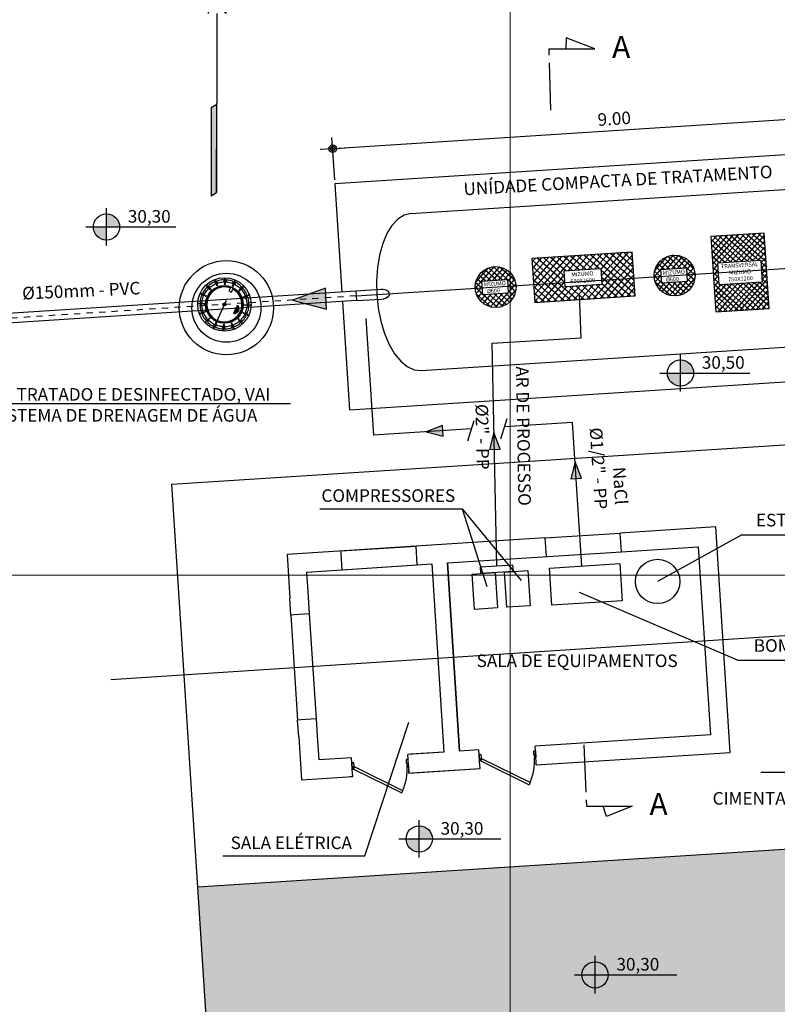
# Model space of a CAD drawing. Units: metres. Extents: x 567980 to 8651101, y -4527572 to 9747671.
# Drawn here: x 568033 to 568045, y 9745643 to 9745659 of the extents above; entities that cross this region are included whole.
import ezdxf
from ezdxf.enums import TextEntityAlignment as Align

# ---------------------------------------------------------------- set-up
doc = ezdxf.new("R2010")
doc.units = ezdxf.units.M
doc.header["$MEASUREMENT"] = 0
for name, pattern in [('ACAD_ISO10W100', [18.0001, 12, -3, 0.0001, -3]), ('CENTRO2', [1.125, 0.75, -0.125, 0.125, -0.125]), ('DASHDOT', [1.0001, 0.5, -0.25, 0.0001, -0.25])]:
    doc.linetypes.add(name, pattern=pattern)
doc.layers.get('0').update_dxf_attribs({"color": 8})
for name, color, linetype in [('_проезд', 250, 'Continuous'), ('Acesso(_проезд)', 4, 'Continuous'), ('BAR-EIXOS', 8, 'DASHDOT'), ('BAR-PECAS', 2, 'Continuous'), ('Vam eixo', 7, 'ACAD_ISO10W100'), ('Vam equip', 1, 'Continuous'), ('vAM HACH', 9, 'Continuous'), ('VAM Parede', 2, 'Continuous'), ('VAM_1', 1, 'Continuous'), ('VAM_CHAMADA', 1, 'Continuous'), ('VAM_CHAMADA_COTA', 1, 'Continuous'), ('VAM_DIM', 1, 'Continuous'), ('VAM_L-CORTE', 6, 'CENTRO2'), ('VAM_NORTE', 2, 'Continuous'), ('VAM_PAREDE', 3, 'Continuous'), ('VAM_TEXTO_140', 5, 'Continuous'), ('VAM_TEXTO_80', 2, 'Continuous'), ('VAM_TXT', 2, 'Continuous'), ('VAM_UNI', 5, 'Continuous')]:
    doc.layers.add(name, color=color, linetype=linetype)
doc.layers.add('COORDINATE GRID', color=9, linetype='Continuous', lineweight=0)
doc.styles.add('ROMANS', font='ROMANS.shx', dxfattribs={"oblique": 15})
doc.styles.get("Standard").update_dxf_attribs({"font": 'ARIAL.TTF'})
doc.dimstyles.new('COTA-100', dxfattribs={"dimtxt": 0.2, "dimasz": 0.1, "dimexe": 0.18, "dimexo": 0.0625, "dimgap": 0.09, "dimtad": 1, "dimzin": 0, "dimdsep": 46, "dimtxsty": 'ROMANS', "dimblk1": 'DOTPLUS', "dimblk2": 'DOTPLUS', "dimsah": 1, "dimcen": 0.09, "dimclrt": 2, "dimadec": 0, "dimazin": 0, "dimtfac": 1, "dimtofl": 0, "dimtmove": 0, "dimatfit": 3, "dimldrblk": 'DOTPLUS', "dimfxl": 1, "dimtolj": 1, "dimtzin": 0, "dimarcsym": 0})

# ---------------------------------------------------------------- blocks, each defined once
blk = doc.blocks.new('gdfdrrd')
at = {"layer": 'Vam equip', "linetype": 'Continuous'}
for p, q in [((569603.465, 9745721.453), (569603.356, 9745721.434)), ((569603.465, 9745721.453), (569610.118, 9745721.453)), ((569610.118, 9745721.453), (569610.332, 9745721.378)), ((569603.251, 9745721.378), (569603.152, 9745721.286)), ((569603.356, 9745721.434), (569603.251, 9745721.378)), ((569610.332, 9745721.378), (569610.52, 9745721.161)), ((569603.063, 9745721.161), (569602.986, 9745721.007)), ((569603.152, 9745721.286), (569603.063, 9745721.161)), ((569610.52, 9745721.161), (569610.659, 9745720.828)), ((569602.986, 9745721.007), (569602.923, 9745720.828)), ((569602.923, 9745720.828), (569602.877, 9745720.631)), ((569610.659, 9745720.828), (569610.734, 9745720.42)), ((569602.877, 9745720.631), (569602.849, 9745720.42)), ((569602.849, 9745720.42), (569602.839, 9745720.203)), ((569610.734, 9745720.42), (569610.734, 9745719.986)), ((569602.839, 9745720.203), (569602.849, 9745719.986)), ((569602.849, 9745719.986), (569602.877, 9745719.775)), ((569610.734, 9745719.986), (569610.659, 9745719.578)), ((569602.877, 9745719.775), (569602.923, 9745719.578)), ((569602.923, 9745719.578), (569602.986, 9745719.399)), ((569610.659, 9745719.578), (569610.52, 9745719.245)), ((569602.986, 9745719.399), (569603.063, 9745719.245)), ((569603.063, 9745719.245), (569603.152, 9745719.12)), ((569603.152, 9745719.12), (569603.251, 9745719.028)), ((569610.52, 9745719.245), (569610.332, 9745719.028)), ((569603.251, 9745719.028), (569603.356, 9745718.971)), ((569603.356, 9745718.971), (569603.465, 9745718.952)), ((569603.356, 9745718.971), (569603.465, 9745718.952)), ((569603.465, 9745718.952), (569610.118, 9745718.952)), ((569610.332, 9745719.028), (569610.118, 9745718.952)), ((569610.332, 9745719.028), (569610.118, 9745718.952))]:
    blk.add_line(p, q, dxfattribs=at)
at = {"layer": 'Vam equip'}
blk.add_line((569610.068, 9745721.439), (569610.068, 9745721.453), dxfattribs=at)
blk = doc.blocks.new('DOTPLUS')
for q in [(-2, 0), (2, 0)]:
    blk.add_line((0, 0), q)
for radius in [0.6, 0.35, 0.1]:
    blk.add_circle((0, 0), radius)
at = {"linetype": 'ByBlock'}
blk.add_point((0, 0), dxfattribs=at)
blk = doc.blocks.new('*D224')
at = {"layer": 'Defpoints', "color": 0, "lineweight": -3}
for p in [(568046.747, 9745657.364), (568046.783, 9745656.804), (568037.797, 9745656.227)]:
    blk.add_point(p, dxfattribs=at)
at = {"layer": 'VAM_DIM', "color": 0, "lineweight": -2}
for p, q in [((568046.779, 9745656.867), (568046.735, 9745657.544)), ((568037.861, 9745656.793), (568046.647, 9745657.358)), ((568037.793, 9745656.289), (568037.75, 9745656.966))]:
    blk.add_line(p, q, dxfattribs=at)
at = {"layer": 'VAM_DIM', "color": 0, "lineweight": -2, "xscale": 0.1, "yscale": 0.1, "zscale": 0.1}
for p, rotation in [((568046.747, 9745657.364), 3.678070004761), ((568037.761, 9745656.787), 183.678070004761)]:
    blk.add_blockref('DOTPLUS', p, dxfattribs=dict(at, rotation=rotation))
at = {"layer": 'VAM_DIM', "color": 2, "lineweight": -3, "insert": (568042.242, 9745657.265), "char_height": 0.2, "attachment_point": 5, "rotation": 3.6781, "style": 'ROMANS'}
blk.add_mtext('\\A1;9.00', dxfattribs=at)
blk = doc.blocks.new('BB-1-LA01-N0-D0-S0')
at = {"layer": 'BAR-EIXOS', "color": 71, "lineweight": -3}
blk.add_line((0.425, 0), (-0.425, 0), dxfattribs=at)
at = {"layer": 'BAR-PECAS', "lineweight": -3}
for p, q in [((-0.304, 0.297), (-0.304, 0.297)), ((-0.297, 0.304), (-0.297, 0.304))]:
    blk.add_line(p, q, dxfattribs=at)
for points in [[(-0.179, 0.347, 0.069165), (-0.252, 0.298, 1.056909), (-0.229, 0.273, -0.068992), (-0.165, 0.317, 1.056909)], [(-0.033, 0.389, 0.069165), (-0.118, 0.372, 1.056909), (-0.107, 0.34, -0.068992), (-0.031, 0.356, 1.056909)], [(0.118, 0.372, 0.069165), (0.033, 0.389, 1.056909), (0.031, 0.356, -0.068992), (0.107, 0.34, 1.056909)], [(0.252, 0.298, 0.069165), (0.179, 0.347, 1.056909), (0.165, 0.317, -0.068992), (0.229, 0.273, 1.056909)], [(-0.298, 0.252, 0.069165), (-0.347, 0.179, 1.056909), (-0.317, 0.165, -0.068992), (-0.273, 0.229, 1.056909)], [(0.347, 0.179, 0.069165), (0.298, 0.252, 1.056909), (0.273, 0.229, -0.068992), (0.317, 0.165, 1.056909)], [(-0.372, 0.118, 0.069165), (-0.389, 0.033, 1.056909), (-0.356, 0.031, -0.068992), (-0.34, 0.107, 1.056909)], [(0.389, 0.033, 0.069165), (0.372, 0.118, 1.056909), (0.34, 0.107, -0.068992), (0.356, 0.031, 1.056909)], [(-0.389, -0.033, 0.069165), (-0.372, -0.118, 1.056909), (-0.34, -0.107, -0.068992), (-0.356, -0.031, 1.056909)], [(-0.347, -0.179, 0.069165), (-0.298, -0.252, 1.056909), (-0.273, -0.229, -0.068992), (-0.317, -0.165, 1.056909)], [(0.298, -0.252, 0.069165), (0.347, -0.179, 1.056909), (0.317, -0.165, -0.068992), (0.273, -0.229, 1.056909)], [(0.372, -0.118, 0.069165), (0.389, -0.033, 1.056909), (0.356, -0.031, -0.068992), (0.34, -0.107, 1.056909)], [(-0.252, -0.298, 0.069165), (-0.179, -0.347, 1.056909), (-0.165, -0.317, -0.068992), (-0.229, -0.273, 1.056909)], [(0.179, -0.347, 0.069165), (0.252, -0.298, 1.056909), (0.229, -0.273, -0.068992), (0.165, -0.317, 1.056909)], [(-0.118, -0.372, 0.069165), (-0.033, -0.389, 1.056909), (-0.031, -0.356, -0.068992), (-0.107, -0.34, 1.056909)], [(0.033, -0.389, 0.069165), (0.118, -0.372, 1.056909), (0.107, -0.34, -0.068992), (0.031, -0.356, 1.056909)]]:
    blk.add_lwpolyline(points, format="xyb", close=True, dxfattribs=at)
for points in [[(-0.131, 0.291, 0.405361), (-0.129, 0.298), (-0.161, 0.377, 0.42126), (-0.168, 0.379)], [(-0.15, 0.387, 0.42126), (-0.152, 0.38), (-0.12, 0.301, 0.405361), (-0.113, 0.299)], [(-0.01, 0.319, 0.405361), (-0.005, 0.324), (-0.005, 0.41, 0.42126), (-0.01, 0.415)], [(0.01, 0.415, 0.42126), (0.005, 0.41), (0.005, 0.324, 0.405361), (0.01, 0.319)], [(0.113, 0.299, 0.405361), (0.12, 0.301), (0.152, 0.38, 0.42126), (0.15, 0.387)], [(0.168, 0.379, 0.42126), (0.161, 0.377), (0.129, 0.298, 0.405361), (0.131, 0.291)], [(-0.379, 0.168, 0.42126), (-0.377, 0.161), (-0.298, 0.129, 0.405361), (-0.291, 0.131)], [(-0.233, 0.219, 0.405361), (-0.233, 0.226), (-0.293, 0.286, 0.42126), (-0.3, 0.286)], [(-0.286, 0.3, 0.42126), (-0.286, 0.293), (-0.226, 0.233, 0.405361), (-0.219, 0.233)], [(0.219, 0.233, 0.405361), (0.226, 0.233), (0.286, 0.293, 0.42126), (0.286, 0.3)], [(0.3, 0.286, 0.42126), (0.293, 0.286), (0.233, 0.226, 0.405361), (0.233, 0.219)], [(0.291, 0.131, 0.405361), (0.298, 0.129), (0.377, 0.161, 0.42126), (0.379, 0.168)], [(-0.415, 0.01, 0.42126), (-0.41, 0.005), (-0.324, 0.005, 0.405361), (-0.319, 0.01)], [(-0.299, 0.113, 0.405361), (-0.301, 0.12), (-0.38, 0.152, 0.42126), (-0.387, 0.15)], [(0.387, 0.15, 0.42126), (0.38, 0.152), (0.301, 0.12, 0.405361), (0.299, 0.113)], [(0.319, 0.01, 0.405361), (0.324, 0.005), (0.41, 0.005, 0.42126), (0.415, 0.01)], [(-0.319, -0.01, 0.405361), (-0.324, -0.005), (-0.41, -0.005, 0.42126), (-0.415, -0.01)], [(-0.387, -0.15, 0.42126), (-0.38, -0.152), (-0.301, -0.12, 0.405361), (-0.299, -0.113)], [(-0.291, -0.131, 0.405361), (-0.298, -0.129), (-0.377, -0.161, 0.42126), (-0.379, -0.168)], [(0.379, -0.168, 0.42126), (0.377, -0.161), (0.298, -0.129, 0.405361), (0.291, -0.131)], [(0.299, -0.113, 0.405361), (0.301, -0.12), (0.38, -0.152, 0.42126), (0.387, -0.15)], [(0.415, -0.01, 0.42126), (0.41, -0.005), (0.324, -0.005, 0.405361), (0.319, -0.01)], [(-0.3, -0.286, 0.42126), (-0.293, -0.286), (-0.233, -0.226, 0.405361), (-0.233, -0.219)], [(-0.219, -0.233, 0.405361), (-0.226, -0.233), (-0.286, -0.293, 0.42126), (-0.286, -0.3)], [(-0.168, -0.379, 0.42126), (-0.161, -0.377), (-0.129, -0.298, 0.405361), (-0.131, -0.291)], [(-0.113, -0.299, 0.405361), (-0.12, -0.301), (-0.152, -0.38, 0.42126), (-0.15, -0.387)], [(0.15, -0.387, 0.42126), (0.152, -0.38), (0.12, -0.301, 0.405361), (0.113, -0.299)], [(0.131, -0.291, 0.405361), (0.129, -0.298), (0.161, -0.377, 0.42126), (0.168, -0.379)], [(0.286, -0.3, 0.42126), (0.286, -0.293), (0.226, -0.233, 0.405361), (0.219, -0.233)], [(0.233, -0.219, 0.405361), (0.233, -0.226), (0.293, -0.286, 0.42126), (0.3, -0.286)], [(-0.01, -0.415, 0.42126), (-0.005, -0.41), (-0.005, -0.324, 0.405361), (-0.01, -0.319)], [(0.01, -0.319, 0.405361), (0.005, -0.324), (0.005, -0.41, 0.42126), (0.01, -0.415)]]:
    blk.add_lwpolyline(points, format="xyb", dxfattribs=at)
at = {"layer": 'BAR-PECAS', "lineweight": 15}
for points in [[(-0.045, 0.218), (-0.07, 0.218), (-0.07, 0.188), (-0.059, 0.188), (-0.059, 0.195), (-0.045, 0.195, 1)], [(-0.048, 0.202), (-0.059, 0.202), (-0.059, 0.208, -0.414214), (-0.057, 0.21), (-0.048, 0.21, -1)], [(-0.003, 0.239), (-0.003, 0.223), (-0.01, 0.223), (-0.01, 0.235, 1), (-0.015, 0.235), (-0.015, 0.223), (-0.022, 0.223), (-0.022, 0.231, 1), (-0.028, 0.231), (-0.028, 0.223), (-0.034, 0.223), (-0.034, 0.227, 1), (-0.04, 0.227), (-0.04, 0.223), (-0.047, 0.223), (-0.047, 0.234), (0, 0.249), (0.047, 0.234), (0.047, 0.223), (0.04, 0.223), (0.04, 0.227, 1), (0.034, 0.227), (0.034, 0.223), (0.028, 0.223), (0.028, 0.231, 1), (0.022, 0.231), (0.022, 0.223), (0.015, 0.223), (0.015, 0.235, 1), (0.01, 0.235), (0.01, 0.223), (0.003, 0.223), (0.003, 0.239, 1)], [(-0.005, 0.19), (-0.004, 0.188), (0.009, 0.188), (-0.006, 0.218), (-0.022, 0.218), (-0.038, 0.188), (-0.024, 0.188), (-0.023, 0.19, -0.445006)], [(-0.009, 0.199), (-0.014, 0.209), (-0.019, 0.199, -0.141872)], [(0.058, 0.188), (0.07, 0.188), (0.07, 0.207, 0.241531), (0.066, 0.215, 0.366568), (0.047, 0.213, 0.387414), (0.028, 0.214), (0.028, 0.218), (0.015, 0.216), (0.015, 0.188), (0.028, 0.188), (0.028, 0.203, -1), (0.037, 0.203), (0.037, 0.188), (0.048, 0.188), (0.048, 0.203, -1), (0.058, 0.203)]]:
    blk.add_lwpolyline(points, format="xyb", close=True, dxfattribs=at)
at = {"layer": 'BAR-PECAS', "lineweight": -3}
blk.add_lwpolyline([(-0.293, -0.022), (-0.225, -0.022), (-0.225, 0.022), (-0.293, 0.022)], close=True, dxfattribs=at)
at = {"layer": 'BAR-PECAS', "color": 71, "lineweight": -3}
for radius in [0.425, 0.3]:
    blk.add_circle((0, 0), radius, dxfattribs=at)
at = {"layer": 'BAR-PECAS', "lineweight": -3}
for radius in [0.425, 0.0239]:
    blk.add_circle((0, 0), radius, dxfattribs=at)
for radius in [0.288, 0.279]:
    blk.add_arc((0, 0), radius, 184.6147, 175.3853, dxfattribs=at)
blk = doc.blocks.new('A$C68116F2C')
at = {"layer": 'VAM_NORTE'}
h = blk.add_hatch(color=2, dxfattribs=at)
edge = h.paths.add_edge_path()
edge.add_line((0.243, -3.111), (0, 0))
edge.add_line((0, 0), (-0.243, -3.111))
edge.add_ellipse((0, -3.362), major_axis=(-0.247, 0.247), ratio=1, start_angle=270.9205, end_angle=359.1226, ccw=False)
for points in [[(-0.345, -5.305), (-0.345, -6.181), (0.356, -7.056), (0.356, -6.18)], [(-0.213, -14.308), (-0.213, -14.308), (-0.213, -10.808), (0.006, -10.682), (0.006, -14.182), (-0.213, -14.308), (-0.213, -14.308)]]:
    blk.add_hatch(color=2, dxfattribs=at).paths.add_polyline_path(points)
at = {"layer": 'VAM_NORTE', "color": 2}
for p, q in [((0, 0), (-0.243, -3.111)), ((0.243, -3.111), (0, 0)), ((-0.345, -5.305), (0.356, -6.18)), ((-0.345, -5.305), (-0.345, -7.055)), ((0.355, -5.306), (0.356, -7.056)), ((-0.345, -6.181), (0.356, -7.056)), ((0.006, -10.682), (-0.213, -10.808)), ((-0.213, -10.808), (-0.213, -14.308)), ((0.006, -14.182), (0.006, -10.682)), ((-0.213, -14.308), (0.006, -14.182))]:
    blk.add_line(p, q, dxfattribs=at)
at = {"layer": 'VAM_NORTE', "color": 2, "flags": 128}
for points in [[(0.005, -3.467), (0.005, -5.306)], [(0.006, -7.056), (0.006, -14.182)], [(0.006, -10.682), (-0.213, -10.808)], [(-0.213, -10.808), (-0.213, -14.308)]]:
    blk.add_lwpolyline(points, dxfattribs=at)
at = {"layer": 'VAM_NORTE', "color": 2}
blk.add_ellipse((0, -3.362), major_axis=(0.247, 0.247), ratio=1, start_param=0.015787, end_param=1.555057, dxfattribs=at)
for points in [[(0.356, -7.056), (0.356, -6.18), (-0.345, -6.181), (-0.345, -5.305)], [(0.006, -10.682), (-0.213, -10.808), (0.006, -14.182), (-0.213, -14.308)]]:
    blk.add_solid(points, dxfattribs=at)

msp = doc.modelspace()

# ---------------------------------------------------------------- hatches: boundary and pattern name
at = {"layer": 'Vam equip', "lineweight": -3, "true_color": 0xf4f4f4}
h = msp.add_hatch(dxfattribs=at)
h.set_pattern_fill('ANSI37', scale=0.500231, angle=3.6781, style=0)
h.set_pattern_definition([(48.67807, (568450.57883, 9745822.80738), (-0.046959924, 0.041287158), []), (138.67807, (568450.57883, 9745822.80738), (-0.041287158, -0.046959924), [])])
h.paths.add_polyline_path([(568043.819, 9745654.788), (568043.901, 9745654.794), (568043.89, 9745654.969), (568044.232, 9745654.991), (568044.205, 9745655.415), (568043.781, 9745655.387)])
h.paths.add_polyline_path([(568044.232, 9745654.991), (568044.574, 9745655.013), (568044.586, 9745654.838), (568044.668, 9745654.843), (568044.629, 9745655.442), (568044.205, 9745655.415)])
h.paths.add_polyline_path([(568044.668, 9745654.843), (568044.586, 9745654.838), (568044.597, 9745654.662), (568044.255, 9745654.64), (568044.282, 9745654.217), (568044.706, 9745654.244)])
h.paths.add_polyline_path([(568044.282, 9745654.217), (568044.255, 9745654.64), (568043.912, 9745654.618), (568043.901, 9745654.794), (568043.819, 9745654.788), (568043.858, 9745654.189)])
at = {"layer": 'vAM HACH', "lineweight": -3, "true_color": 0xf4f4f4}
msp.add_hatch(color=7, dxfattribs=at).paths.add_polyline_path([(568068.362, 9745662.421), (568057.198, 9745662.421), (568058.033, 9745647.972), (568057.498, 9745646.265), (568056.499, 9745644.865), (568055.172, 9745643.865), (568053.598, 9745643.299), (568052.312, 9745643.352), (568050.985, 9745643.714), (568050.174, 9745644.112), (568049.766, 9745644.374), (568048.936, 9745645.078), (568048.293, 9745645.852), (568035.615, 9745645.034), (568036.532, 9745630.824), (568048.339, 9745631.583), (568048.219, 9745633.45), (568048.409, 9745635.378), (568049.154, 9745637.07), (568050.417, 9745638.486), (568051.937, 9745639.389), (568053.821, 9745639.822), (568068.362, 9745640.761)])
at = {"layer": 'VAM_1', "true_color": 0xf4f4f4}
for points in [[(568037.121, 9745654.376), (568037.665, 9745654.231), (568037.649, 9745654.57)], [(568039.248, 9745652.282), (568039.521, 9745652.214), (568039.51, 9745652.384)], [(568040.327, 9745652.271), (568040.254, 9745651.999), (568040.424, 9745652.007)], [(568041.618, 9745651.806), (568041.551, 9745651.533), (568041.72, 9745651.544)]]:
    msp.add_hatch(color=7, dxfattribs=at).paths.add_polyline_path(points)
at = {"layer": 'VAM_CHAMADA_COTA', "true_color": 0xf4f4f4}
h = msp.add_hatch(color=7, dxfattribs=at)
h.paths.add_polyline_path([(568034.161, 9745655.541), (568034.161, 9745655.75, -0.414214), (568034.37, 9745655.541)])
h.paths.add_polyline_path([(568034.161, 9745655.332, -0.414214), (568033.952, 9745655.541), (568034.161, 9745655.541)])
h = msp.add_hatch(color=7, dxfattribs=at)
h.paths.add_polyline_path([(568043.296, 9745653.217), (568043.296, 9745653.426, -0.414214), (568043.505, 9745653.217)])
h.paths.add_polyline_path([(568043.296, 9745653.008, -0.414214), (568043.087, 9745653.217), (568043.296, 9745653.217)])
h = msp.add_hatch(color=7, dxfattribs=at)
h.paths.add_polyline_path([(568039.138, 9745645.804), (568039.138, 9745646.013, -0.414214), (568039.347, 9745645.804)])
h.paths.add_polyline_path([(568039.138, 9745645.595, -0.414214), (568038.929, 9745645.804), (568039.138, 9745645.804)])
h = msp.add_hatch(color=7, dxfattribs=at)
h.paths.add_polyline_path([(568041.937, 9745643.641), (568041.937, 9745643.85, -0.414214), (568042.146, 9745643.641)])
h.paths.add_polyline_path([(568041.937, 9745643.432, -0.414214), (568041.728, 9745643.641), (568041.937, 9745643.641)])

# ---------------------------------------------------------------- linework, layer by layer
at = {"layer": '_проезд', "color": 2, "ltscale": 5}
msp.add_line((568050.167, 9745645.973, -31.028), (568035.615, 9745645.034), dxfattribs=at)
at = {"layer": 'Acesso(_проезд)', "lineweight": -3}
for p, q in [((568035.201, 9745651.449), (568047.009, 9745652.208)), ((568036.532, 9745630.824), (568035.201, 9745651.449))]:
    msp.add_line(p, q, dxfattribs=at)
at = {"layer": 'COORDINATE GRID', "color": 1, "linetype": 'Continuous', "ltscale": 20}
for p, q in [((568040.586, 9745662.421), (568040.586, 9745625.553)), ((568068.362, 9745650), (568021.716, 9745650))]:
    msp.add_line(p, q, dxfattribs=at)
at = {"layer": 'Vam eixo', "lineweight": -3}
for p, q in [((568038.135, 9745654.444), (568046.677, 9745654.991, -15.086)), ((568034.23, 9745648.341, 29.5), (568056.51, 9745649.791, 29.5))]:
    msp.add_line(p, q, dxfattribs=at)
at = {"layer": 'Vam eixo', "lineweight": -3, "ltscale": 0.004}
msp.add_line((568038.135, 9745654.444, 0), (568030.73, 9745653.967), dxfattribs=at)
at = {"layer": 'Vam equip', "lineweight": -3}
for p, q in [((568042.528, 9745655.142), (568040.931, 9745655.039)), ((568040.931, 9745655.039), (568040.976, 9745654.34)), ((568040.934, 9745654.986), (568040.984, 9745655.042)), ((568040.941, 9745654.88), (568041.09, 9745655.049)), ((568040.948, 9745654.774), (568041.196, 9745655.056)), ((568040.955, 9745654.668), (568041.302, 9745655.063)), ((568041.457, 9745654.656), (568041.015, 9745655.044)), ((568041.02, 9745654.628), (568041.408, 9745655.07)), ((568041.451, 9745654.761), (568041.121, 9745655.051)), ((568041.125, 9745654.635), (568041.514, 9745655.077)), ((568041.471, 9745654.843), (568041.227, 9745655.058)), ((568041.231, 9745654.642), (568041.62, 9745655.083)), ((568041.577, 9745654.85), (568041.333, 9745655.065)), ((568041.683, 9745654.857), (568041.439, 9745655.072)), ((568041.511, 9745654.846), (568041.726, 9745655.09)), ((568041.789, 9745654.864), (568041.545, 9745655.078)), ((568041.617, 9745654.853), (568041.832, 9745655.097)), ((568041.895, 9745654.871), (568041.651, 9745655.085)), ((568041.723, 9745654.86), (568041.937, 9745655.104)), ((568042.001, 9745654.878), (568041.757, 9745655.092)), ((568041.829, 9745654.866), (568042.043, 9745655.111)), ((568042.304, 9745654.711), (568041.862, 9745655.099)), ((568041.935, 9745654.873), (568042.149, 9745655.117)), ((568042.41, 9745654.717), (568041.968, 9745655.106)), ((568042.032, 9745654.87), (568042.255, 9745655.124)), ((568042.038, 9745654.764), (568042.361, 9745655.131)), ((568042.516, 9745654.724), (568042.074, 9745655.113)), ((568042.079, 9745654.696), (568042.467, 9745655.138)), ((568042.551, 9745654.794), (568042.18, 9745655.119)), ((568042.184, 9745654.703), (568042.531, 9745655.097)), ((568042.544, 9745654.899), (568042.286, 9745655.126)), ((568042.537, 9745655.005), (568042.392, 9745655.133)), ((568042.53, 9745655.111), (568042.498, 9745655.14)), ((568042.573, 9745654.443), (568042.528, 9745655.142)), ((568042.883, 9745654.748), (568043.182, 9745655.089)), ((568042.888, 9745654.848), (568043.083, 9745655.071)), ((568043.195, 9745654.897), (568043.029, 9745655.043)), ((568043.189, 9745654.986), (568043.089, 9745655.073)), ((568043.183, 9745655.074), (568043.164, 9745655.091)), ((568043.182, 9745655.089), (568043.186, 9745655.093)), ((568043.508, 9745654.788), (568043.183, 9745655.074)), ((568043.188, 9745655), (568043.265, 9745655.088)), ((568043.194, 9745654.912), (568043.33, 9745655.067)), ((568043.248, 9745654.88), (568043.386, 9745655.037)), ((568043.512, 9745654.868), (568043.262, 9745655.088)), ((568040.033, 9745654.565), (568040.333, 9745654.905)), ((568040.038, 9745654.665), (568040.234, 9745654.887)), ((568040.34, 9745654.802), (568040.24, 9745654.89)), ((568040.334, 9745654.891), (568040.314, 9745654.908)), ((568040.333, 9745654.905), (568040.337, 9745654.91)), ((568040.659, 9745654.605), (568040.334, 9745654.891)), ((568040.339, 9745654.817), (568040.415, 9745654.904)), ((568040.344, 9745654.729), (568040.481, 9745654.884)), ((568040.663, 9745654.684), (568040.412, 9745654.905)), ((568041.351, 9745654.649), (568040.932, 9745655.018)), ((568041.245, 9745654.642), (568040.939, 9745654.912)), ((568041.446, 9745654.842), (568042.031, 9745654.879)), ((568042.031, 9745654.879), (568042.047, 9745654.627)), ((568042.29, 9745654.71), (568042.538, 9745654.991)), ((568042.396, 9745654.716), (568042.545, 9745654.885)), ((568042.986, 9745654.831), (568042.906, 9745654.901)), ((568043.04, 9745654.866), (568042.938, 9745654.957)), ((568043.129, 9745654.872), (568042.979, 9745655.004)), ((568042.984, 9745654.863), (568043.39, 9745654.889)), ((568043.072, 9745654.868), (568043.188, 9745655)), ((568043.16, 9745654.874), (568043.194, 9745654.912)), ((568043.305, 9745654.883), (568043.189, 9745654.986)), ((568043.217, 9745654.878), (568043.195, 9745654.897)), ((568043.337, 9745654.886), (568043.434, 9745654.997)), ((568043.39, 9745654.889), (568043.404, 9745654.673)), ((568043.393, 9745654.854), (568043.474, 9745654.947)), ((568043.412, 9745654.782), (568043.505, 9745654.888)), ((568040.137, 9745654.647), (568040.057, 9745654.718)), ((568040.191, 9745654.683), (568040.089, 9745654.773)), ((568040.279, 9745654.689), (568040.129, 9745654.821)), ((568040.345, 9745654.714), (568040.18, 9745654.86)), ((568040.223, 9745654.685), (568040.339, 9745654.817)), ((568040.311, 9745654.691), (568040.344, 9745654.729)), ((568040.456, 9745654.7), (568040.34, 9745654.802)), ((568040.368, 9745654.695), (568040.345, 9745654.714)), ((568040.399, 9745654.697), (568040.537, 9745654.854)), ((568040.487, 9745654.702), (568040.585, 9745654.813)), ((568040.543, 9745654.671), (568040.625, 9745654.764)), ((568041.139, 9745654.636), (568040.946, 9745654.806)), ((568041.337, 9745654.648), (568041.45, 9745654.777)), ((568041.463, 9745654.589), (568041.446, 9745654.842)), ((568042.198, 9745654.704), (568042.033, 9745654.849)), ((568042.092, 9745654.697), (568042.04, 9745654.743)), ((568042.131, 9745654.414), (568042.396, 9745654.716)), ((568042.237, 9745654.421), (568042.502, 9745654.723)), ((568042.564, 9745654.582), (568042.41, 9745654.717)), ((568042.502, 9745654.723), (568042.552, 9745654.78)), ((568042.557, 9745654.688), (568042.516, 9745654.724)), ((568042.891, 9745654.748), (568042.878, 9745654.76)), ((568042.879, 9745654.743), (568042.883, 9745654.748)), ((568042.979, 9745654.754), (568042.885, 9745654.837)), ((568042.998, 9745654.654), (568042.891, 9745654.748)), ((568042.894, 9745654.666), (568042.971, 9745654.753)), ((568042.971, 9745654.753), (568042.99, 9745654.775)), ((568042.992, 9745654.742), (568042.979, 9745654.754)), ((568042.998, 9745654.647), (568042.984, 9745654.863)), ((568043.292, 9745654.456), (568043.524, 9745654.72)), ((568043.42, 9745654.782), (568043.396, 9745654.804)), ((568043.398, 9745654.766), (568043.412, 9745654.782)), ((568043.498, 9745654.631), (568043.401, 9745654.715)), ((568043.404, 9745654.678), (568043.5, 9745654.787)), ((568043.52, 9745654.695), (568043.42, 9745654.782)), ((568043.5, 9745654.787), (568043.525, 9745654.815)), ((568043.528, 9745654.771), (568043.508, 9745654.788)), ((568040.041, 9745654.565), (568040.029, 9745654.576)), ((568040.029, 9745654.56), (568040.033, 9745654.565)), ((568040.13, 9745654.571), (568040.036, 9745654.653)), ((568040.149, 9745654.471), (568040.041, 9745654.565)), ((568040.045, 9745654.483), (568040.122, 9745654.57)), ((568040.122, 9745654.57), (568040.141, 9745654.592)), ((568040.143, 9745654.559), (568040.13, 9745654.571)), ((568040.135, 9745654.68), (568040.541, 9745654.706)), ((568040.149, 9745654.463), (568040.135, 9745654.68)), ((568040.541, 9745654.706), (568040.555, 9745654.49)), ((568040.571, 9745654.599), (568040.547, 9745654.621)), ((568040.549, 9745654.583), (568040.563, 9745654.599)), ((568040.555, 9745654.495), (568040.651, 9745654.604)), ((568040.563, 9745654.599), (568040.656, 9745654.705)), ((568040.67, 9745654.512), (568040.571, 9745654.599)), ((568040.651, 9745654.604), (568040.675, 9745654.632)), ((568040.679, 9745654.588), (568040.659, 9745654.605)), ((568041.033, 9745654.629), (568040.953, 9745654.7)), ((568041.23, 9745654.356), (568040.959, 9745654.594)), ((568040.962, 9745654.562), (568041.02, 9745654.628)), ((568040.968, 9745654.456), (568041.125, 9745654.635)), ((568040.975, 9745654.35), (568041.231, 9745654.642)), ((568041.336, 9745654.363), (568041.033, 9745654.629)), ((568041.072, 9745654.346), (568041.337, 9745654.648)), ((568041.441, 9745654.37), (568041.139, 9745654.636)), ((568041.178, 9745654.353), (568041.443, 9745654.655)), ((568041.547, 9745654.377), (568041.245, 9745654.642)), ((568041.283, 9745654.36), (568041.486, 9745654.591)), ((568041.653, 9745654.384), (568041.351, 9745654.649)), ((568041.389, 9745654.367), (568041.592, 9745654.597)), ((568041.443, 9745654.655), (568041.457, 9745654.671)), ((568041.458, 9745654.655), (568041.457, 9745654.656)), ((568042.047, 9745654.627), (568041.463, 9745654.589)), ((568041.495, 9745654.374), (568041.698, 9745654.604)), ((568041.759, 9745654.391), (568041.528, 9745654.593)), ((568041.601, 9745654.38), (568041.804, 9745654.611)), ((568041.865, 9745654.397), (568041.634, 9745654.6)), ((568041.707, 9745654.387), (568041.91, 9745654.618)), ((568041.971, 9745654.404), (568041.74, 9745654.607)), ((568041.813, 9745654.394), (568042.016, 9745654.625)), ((568042.077, 9745654.411), (568041.846, 9745654.614)), ((568041.919, 9745654.401), (568042.184, 9745654.703)), ((568042.183, 9745654.418), (568041.952, 9745654.621)), ((568042.025, 9745654.408), (568042.29, 9745654.71)), ((568042.045, 9745654.658), (568042.079, 9745654.696)), ((568042.289, 9745654.425), (568042.047, 9745654.637)), ((568042.394, 9745654.431), (568042.092, 9745654.697)), ((568042.5, 9745654.438), (568042.198, 9745654.704)), ((568042.571, 9745654.476), (568042.304, 9745654.711)), ((568042.342, 9745654.428), (568042.558, 9745654.674)), ((568042.448, 9745654.435), (568042.565, 9745654.568)), ((568043.135, 9745654.45), (568042.896, 9745654.66)), ((568042.922, 9745654.604), (568042.996, 9745654.687)), ((568042.96, 9745654.552), (568043.046, 9745654.65)), ((568043.404, 9745654.673), (568042.998, 9745654.647)), ((568043.006, 9745654.509), (568043.134, 9745654.655)), ((568043.223, 9745654.456), (568043.006, 9745654.647)), ((568043.06, 9745654.476), (568043.211, 9745654.647)), ((568043.217, 9745654.544), (568043.094, 9745654.653)), ((568043.123, 9745654.453), (568043.216, 9745654.559)), ((568043.212, 9745654.633), (568043.182, 9745654.658)), ((568043.211, 9745654.647), (568043.223, 9745654.661)), ((568043.373, 9745654.491), (568043.212, 9745654.633)), ((568043.216, 9745654.559), (568043.311, 9745654.667)), ((568043.222, 9745654.471), (568043.399, 9745654.672)), ((568043.424, 9745654.53), (568043.27, 9745654.664)), ((568043.465, 9745654.576), (568043.359, 9745654.67)), ((568040.285, 9745654.267), (568040.047, 9745654.477)), ((568040.073, 9745654.421), (568040.146, 9745654.504)), ((568040.111, 9745654.369), (568040.197, 9745654.466)), ((568040.555, 9745654.49), (568040.149, 9745654.463)), ((568040.374, 9745654.273), (568040.156, 9745654.464)), ((568040.157, 9745654.326), (568040.285, 9745654.472)), ((568040.211, 9745654.293), (568040.361, 9745654.464)), ((568040.368, 9745654.361), (568040.245, 9745654.47)), ((568040.362, 9745654.449), (568040.333, 9745654.475)), ((568040.361, 9745654.464), (568040.373, 9745654.478)), ((568040.523, 9745654.308), (568040.362, 9745654.449)), ((568040.367, 9745654.376), (568040.462, 9745654.484)), ((568040.373, 9745654.288), (568040.55, 9745654.489)), ((568040.574, 9745654.346), (568040.421, 9745654.481)), ((568040.442, 9745654.272), (568040.675, 9745654.537)), ((568040.616, 9745654.393), (568040.509, 9745654.487)), ((568040.648, 9745654.448), (568040.552, 9745654.532)), ((568041.124, 9745654.35), (568040.966, 9745654.488)), ((568040.976, 9745654.34), (568042.573, 9745654.443)), ((568042.554, 9745654.442), (568042.572, 9745654.462)), ((568043.198, 9745654.443), (568043.222, 9745654.471)), ((568043.311, 9745654.462), (568043.217, 9745654.544)), ((568043.236, 9745654.445), (568043.223, 9745654.456)), ((568040.274, 9745654.27), (568040.367, 9745654.376)), ((568040.348, 9745654.26), (568040.373, 9745654.288)), ((568040.462, 9745654.279), (568040.368, 9745654.361)), ((568040.386, 9745654.262), (568040.374, 9745654.273)), ((568041.018, 9745654.343), (568040.973, 9745654.382))]:
    msp.add_line(p, q, dxfattribs=at)
for points in [[(568043.858, 9745654.189), (568044.706, 9745654.244), (568044.629, 9745655.442), (568043.781, 9745655.387)], [(568043.89, 9745654.969), (568044.574, 9745655.013), (568044.597, 9745654.662), (568043.912, 9745654.618)]]:
    msp.add_lwpolyline(points, close=True, dxfattribs=at)
at = {"layer": 'Vam equip'}
msp.add_lwpolyline([(568038.529, 9745654.545), (568038.13, 9745654.519), (568038.14, 9745654.369), (568038.539, 9745654.395)], dxfattribs=at)
at = {"layer": 'Vam equip', "lineweight": -3, "elevation": 29.5}
for points in [[(568042.366, 9745649.593), (568041.251, 9745649.521), (568041.213, 9745650.112), (568042.329, 9745650.184)], [(568040.385, 9745649.48), (568040.016, 9745649.457), (568039.98, 9745650.018), (568040.349, 9745650.042)], [(568040.902, 9745649.514), (568040.533, 9745649.49), (568040.497, 9745650.051), (568040.866, 9745650.075)]]:
    msp.add_lwpolyline(points, close=True, dxfattribs=at)
at = {"layer": 'Vam equip', "lineweight": -3}
for centre, radius in [((568043.203, 9745654.768), 0.325), ((568040.354, 9745654.585), 0.325), ((568042.932, 9745649.901, 29.5), 0.353)]:
    msp.add_circle(centre, radius, dxfattribs=at)
at = {"layer": 'Vam equip'}
msp.add_ellipse((568038.534, 9745654.47), major_axis=(-0.132, -0.008), ratio=0.567636, start_param=1.570796, end_param=4.712389, dxfattribs=at)
at = {"layer": 'VAM Parede'}
for p, q in [((568038.13, 9745654.519), (568030.73, 9745654.042, -141.29)), ((568038.14, 9745654.369), (568030.73, 9745653.892, -141.383))]:
    msp.add_line(p, q, dxfattribs=at)
at = {"layer": 'VAM Parede', "color": 3}
for points in [[(568046.895, 9745655.057), (568046.783, 9745656.804), (568037.797, 9745656.227), (568037.908, 9745654.504)], [(568037.918, 9745654.355), (568038.028, 9745652.633), (568047.014, 9745653.21), (568046.901, 9745654.958)]]:
    msp.add_lwpolyline(points, dxfattribs=at)
at = {"layer": 'VAM_1'}
for points, elevation in [([(568037.121, 9745654.376), (568037.665, 9745654.231), (568037.649, 9745654.57)], 4.498), ([(568039.248, 9745652.282), (568039.521, 9745652.214), (568039.51, 9745652.384)], 29.5), ([(568040.327, 9745652.271), (568040.254, 9745651.999), (568040.424, 9745652.007)], 29.5), ([(568041.618, 9745651.806), (568041.551, 9745651.533), (568041.72, 9745651.544)], 29.5)]:
    msp.add_lwpolyline(points, close=True, dxfattribs=dict(at, elevation=elevation))
at = {"layer": 'VAM_CHAMADA', "lineweight": -3}
for p, q in [((568031.134, 9745652.731), (568037.088, 9745652.731)), ((568037.558, 9745651.057), (568039.819, 9745651.057)), ((568039.819, 9745651.057), (568040.215, 9745649.821)), ((568039.819, 9745651.057), (568040.762, 9745649.918)), ((568044.271, 9745650.643), (568042.932, 9745649.901, 29.5)), ((568044.271, 9745650.643), (568048.698, 9745650.643)), ((568044.205, 9745648.647), (568041.687, 9745649.723)), ((568044.205, 9745648.647), (568047.152, 9745648.647)), ((568038.275, 9745645.533), (568038.974, 9745647.66)), ((568036.014, 9745645.533), (568038.275, 9745645.533))]:
    msp.add_line(p, q, dxfattribs=at)
at = {"layer": 'VAM_CHAMADA'}
for p, q in [((568040.006, 9745652.456, 29.5), (568039.908, 9745652.131, 29.5)), ((568040.532, 9745652.49, 29.5), (568040.434, 9745652.165, 29.5)), ((568044.574, 9745646.865, 0.014), (568050.144, 9745646.865, 0.014))]:
    msp.add_line(p, q, dxfattribs=at)
at = {"layer": 'VAM_CHAMADA_COTA'}
for p, q in [((568034.161, 9745655.247), (568034.161, 9745655.842)), ((568033.835, 9745655.541), (568035.264, 9745655.541)), ((568043.296, 9745652.923), (568043.296, 9745653.518)), ((568042.97, 9745653.217), (568044.399, 9745653.217)), ((568039.138, 9745645.51), (568039.138, 9745646.105)), ((568038.812, 9745645.804), (568040.438, 9745645.807)), ((568041.937, 9745643.347), (568041.937, 9745643.942)), ((568041.611, 9745643.641), (568043.237, 9745643.644))]:
    msp.add_line(p, q, dxfattribs=at)
for centre in [(568034.161, 9745655.541), (568043.296, 9745653.217), (568039.138, 9745645.804), (568041.937, 9745643.641)]:
    msp.add_circle(centre, 0.209, dxfattribs=at)
at = {"layer": 'VAM_DIM', "lineweight": -3}
msp.add_line((568040.636, 9745650.06, 29.5), (568040.119, 9745650.027, 29.5), dxfattribs=at)
at = {"layer": 'VAM_L-CORTE'}
for p, q in [((568041.478, 9745658.552), (568041.473, 9745658.374)), ((568041.932, 9745658.374), (568041.478, 9745658.552)), ((568041.206, 9745658.374), (568041.473, 9745658.374)), ((568041.234, 9745657.402), (568041.206, 9745658.374)), ((568041.473, 9745658.374), (568041.932, 9745658.374)), ((568041.76, 9745647.299), (568041.8, 9745646.327)), ((568041.8, 9745646.327), (568042.068, 9745646.327)), ((568042.068, 9745646.327), (568042.526, 9745646.327)), ((568042.117, 9745646.162), (568042.068, 9745646.327)), ((568042.526, 9745646.327), (568042.117, 9745646.162))]:
    msp.add_line(p, q, dxfattribs=at)
at = {"layer": 'VAM_PAREDE', "extrusion": (-0.008871, -0.000839399, 0.99996)}
for p, q in [((568041.145, 9745650.594, 29.5), (568042.338, 9745650.671, 29.5)), ((568043.858, 9745650.769, 29.5), (568042.338, 9745650.671, 29.5)), ((568042.357, 9745650.373, 29.5), (568042.338, 9745650.671, 29.5)), ((568044.089, 9745647.181, 29.5), (568043.858, 9745650.769, 29.5)), ((568041.139, 9745650.594, 29.5), (568037.034, 9745650.33, 29.5)), ((568041.164, 9745650.296, 29.5), (568041.145, 9745650.594, 29.5)), ((568037.034, 9745650.33, 29.5), (568037.079, 9745649.634, 29.5)), ((568037.895, 9745650.386, 29.5), (568039.088, 9745650.462, 29.5)), ((568037.898, 9745650.336, 29.5), (568037.895, 9745650.386, 29.5)), ((568037.914, 9745650.087, 29.5), (568037.898, 9745650.336, 29.5)), ((568039.107, 9745650.164, 29.5), (568039.087, 9745650.462, 29.5)), ((568039.588, 9745650.195, 29.5), (568042.357, 9745650.373, 29.5)), ((568042.357, 9745650.373, 29.5), (568043.579, 9745650.452, 29.5)), ((568043.579, 9745650.452, 29.5), (568043.772, 9745647.46, 29.5)), ((568037.351, 9745650.051, 29.5), (568039.339, 9745650.179, 29.5)), ((568039.339, 9745650.179, 29.5), (568039.531, 9745647.187, 29.5)), ((568039.78, 9745647.203, 29.5), (568039.588, 9745650.195, 29.5)), ((568039.588, 9745650.195, 29.5), (568039.78, 9745647.203, 29.5)), ((568037.377, 9745649.654, 29.5), (568037.351, 9745650.051, 29.5)), ((568037.914, 9745650.087, 29.5), (568039.107, 9745650.164, 29.5)), ((568037.096, 9745649.366, 29.5), (568037.079, 9745649.634, 29.5)), ((568037.394, 9745649.385, 29.5), (568037.377, 9745649.654, 29.5)), ((568037.146, 9745649.369, 29.5), (568037.096, 9745649.366, 29.5)), ((568037.096, 9745649.366, 29.5), (568037.203, 9745647.696, 29.5)), ((568037.394, 9745649.385, 29.5), (568037.146, 9745649.369, 29.5)), ((568037.502, 9745647.716, 29.5), (568037.394, 9745649.385, 29.5)), ((568037.253, 9745647.7, 29.5), (568037.203, 9745647.696, 29.5)), ((568037.221, 9745647.428, 29.5), (568037.203, 9745647.696, 29.5)), ((568037.502, 9745647.716, 29.5), (568037.253, 9745647.7, 29.5)), ((568037.519, 9745647.447, 29.5), (568037.502, 9745647.716, 29.5)), ((568037.221, 9745647.428, 29.5), (568037.265, 9745646.742, 29.5)), ((568037.544, 9745647.06, 29.5), (568037.519, 9745647.447, 29.5)), ((568043.772, 9745647.46, 29.5), (568040.982, 9745647.281, 29.5)), ((568040.088, 9745647.223, 29.5), (568039.78, 9745647.203, 29.5)), ((568040.088, 9745647.223, 29.5), (568039.78, 9745647.203, 29.5)), ((568040.093, 9745647.144, 29.5), (568040.088, 9745647.223, 29.5)), ((568040.987, 9745647.201, 29.5), (568040.955, 9745647.199, 29.5)), ((568040.955, 9745647.199, 29.5), (568040.959, 9745647.14, 29.5)), ((568040.987, 9745647.201, 29.5), (568040.982, 9745647.281, 29.5)), ((568040.994, 9745647.102, 29.5), (568040.987, 9745647.201, 29.5)), ((568040.987, 9745647.201, 29.5), (568040.994, 9745647.102, 29.5)), ((568040.994, 9745647.102, 29.5), (568040.987, 9745647.201, 29.5)), ((568038.061, 9745647.093, 29.5), (568037.544, 9745647.06, 29.5)), ((568038.066, 9745647.013, 29.5), (568038.061, 9745647.093, 29.5)), ((568038.96, 9745647.071, 29.5), (568038.928, 9745647.069, 29.5)), ((568038.928, 9745647.069, 29.5), (568038.932, 9745647.009, 29.5)), ((568039.531, 9745647.187, 29.5), (568038.955, 9745647.15, 29.5)), ((568038.96, 9745647.071, 29.5), (568038.955, 9745647.15, 29.5)), ((568038.967, 9745646.972, 29.5), (568038.96, 9745647.071, 29.5)), ((568038.967, 9745646.972, 29.5), (568038.96, 9745647.071, 29.5)), ((568038.967, 9745646.972, 29.5), (568038.96, 9745647.071, 29.5)), ((568039.531, 9745647.187, 29.5), (568039.001, 9745647.153, 29.5)), ((568040.125, 9745647.146, 29.5), (568040.093, 9745647.144, 29.5)), ((568040.099, 9745647.044, 29.5), (568040.093, 9745647.144, 29.5)), ((568040.093, 9745647.144, 29.5), (568040.099, 9745647.044, 29.5)), ((568040.099, 9745647.044, 29.5), (568040.093, 9745647.144, 29.5)), ((568040.099, 9745647.044, 29.5), (568040.119, 9745647.046, 29.5)), ((568040.099, 9745647.044, 29.5), (568040.104, 9745647.045, 29.5)), ((568040.104, 9745646.975, 29.5), (568040.099, 9745647.044, 29.5)), ((568040.104, 9745646.975, 29.5), (568040.099, 9745647.044, 29.5)), ((568040.107, 9745646.925, 29.5), (568040.099, 9745647.044, 29.5)), ((568040.104, 9745646.975, 29.5), (568040.099, 9745647.044, 29.5)), ((568040.117, 9745647.085, 29.5), (568040.128, 9745647.086, 29.5)), ((568040.119, 9745647.046, 29.5), (568040.117, 9745647.085, 29.5)), ((568040.137, 9745647.081, 29.5), (568040.119, 9745647.046, 29.5)), ((568040.119, 9745647.046, 29.5), (568040.887, 9745646.666, 29.5)), ((568040.128, 9745647.086, 29.5), (568040.125, 9745647.146, 29.5)), ((568040.904, 9745646.702, 29.5), (568040.137, 9745647.081, 29.5)), ((568040.959, 9745647.14, 29.5), (568040.971, 9745647.14, 29.5)), ((568040.971, 9745647.14, 29.5), (568040.974, 9745647.101, 29.5)), ((568040.974, 9745647.101, 29.5), (568040.994, 9745647.102, 29.5)), ((568040.998, 9745647.032, 29.5), (568040.994, 9745647.102, 29.5)), ((568041.001, 9745646.983, 29.5), (568044.089, 9745647.181, 29.5)), ((568038.098, 9745647.015, 29.5), (568038.066, 9745647.013, 29.5)), ((568038.072, 9745646.914, 29.5), (568038.066, 9745647.013, 29.5)), ((568038.066, 9745647.013, 29.5), (568038.072, 9745646.914, 29.5)), ((568038.072, 9745646.914, 29.5), (568038.066, 9745647.013, 29.5)), ((568038.072, 9745646.914, 29.5), (568038.092, 9745646.915, 29.5)), ((568038.077, 9745646.844, 29.5), (568038.072, 9745646.914, 29.5)), ((568038.077, 9745646.844, 29.5), (568038.072, 9745646.914, 29.5)), ((568038.08, 9745646.795, 29.5), (568038.072, 9745646.914, 29.5)), ((568038.072, 9745646.914, 29.5), (568038.077, 9745646.914, 29.5)), ((568038.077, 9745646.844, 29.5), (568038.072, 9745646.914, 29.5)), ((568038.089, 9745646.955, 29.5), (568038.101, 9745646.956, 29.5)), ((568038.092, 9745646.915, 29.5), (568038.089, 9745646.955, 29.5)), ((568038.11, 9745646.951, 29.5), (568038.092, 9745646.915, 29.5)), ((568038.092, 9745646.915, 29.5), (568038.86, 9745646.536, 29.5)), ((568038.101, 9745646.956, 29.5), (568038.098, 9745647.015, 29.5)), ((568038.877, 9745646.571, 29.5), (568038.11, 9745646.951, 29.5)), ((568038.932, 9745647.009, 29.5), (568038.944, 9745647.01, 29.5)), ((568038.944, 9745647.01, 29.5), (568038.947, 9745646.97, 29.5)), ((568038.947, 9745646.97, 29.5), (568038.967, 9745646.972, 29.5)), ((568038.962, 9745646.971, 29.5), (568038.967, 9745646.972, 29.5)), ((568038.971, 9745646.902, 29.5), (568038.967, 9745646.972, 29.5)), ((568038.971, 9745646.902, 29.5), (568038.967, 9745646.972, 29.5)), ((568038.967, 9745646.972, 29.5), (568038.974, 9745646.852, 29.5)), ((568038.971, 9745646.902, 29.5), (568038.967, 9745646.972, 29.5)), ((568038.974, 9745646.852, 29.5), (568038.971, 9745646.902, 29.5)), ((568038.974, 9745646.852, 29.5), (568038.971, 9745646.902, 29.5)), ((568038.974, 9745646.852, 29.5), (568038.971, 9745646.902, 29.5)), ((568038.974, 9745646.852, 29.5), (568040.107, 9745646.925, 29.5)), ((568039.02, 9745646.855, 29.5), (568040.107, 9745646.925, 29.5)), ((568041.001, 9745646.983, 29.5), (568040.998, 9745647.032, 29.5)), ((568037.265, 9745646.742, 29.5), (568038.08, 9745646.795, 29.5)), ((568038.08, 9745646.795, 29.5), (568038.035, 9745646.792, 29.5)), ((568038.08, 9745646.795, 29.5), (568038.035, 9745646.792, 29.5)), ((568038.08, 9745646.795, 29.5), (568038.077, 9745646.844, 29.5)), ((568038.08, 9745646.795, 29.5), (568038.077, 9745646.844, 29.5)), ((568038.08, 9745646.795, 29.5), (568038.077, 9745646.844, 29.5)), ((568038.974, 9745646.852, 29.5), (568039.019, 9745646.855, 29.5)), ((568038.974, 9745646.852, 29.5), (568039.019, 9745646.855, 29.5)), ((568038.86, 9745646.536, 29.5), (568038.877, 9745646.571, 29.5))]:
    msp.add_line(p, q, dxfattribs=at)
at = {"layer": 'VAM_PAREDE'}
msp.add_line((568040.904, 9745646.702, 29.5), (568040.887, 9745646.666, 29.5), dxfattribs=at)
for radius in [0.75, 0.55]:
    msp.add_circle((568036.07, 9745654.256), radius, dxfattribs=at)
at = {"layer": 'VAM_PAREDE', "extrusion": (-0.008871, -0.000839399, 0.99996)}
for centre in [(568018.027, 9745639.407, -13190.309), (568016, 9745639.277, -13190.29)]:
    msp.add_arc(centre, 0.856, 336.3438, 3.6779, dxfattribs=at)
at = {"layer": 'VAM_UNI', "color": 130, "lineweight": -3}
for p, q in [((568041.715, 9745653.777, 29.5), (568041.687, 9745654.465, 29.5)), ((568040.3, 9745653.694, 29.5), (568041.715, 9745653.777, 29.5)), ((568040.371, 9745650.144, 29.5), (568040.3, 9745653.694, 29.5)), ((568040.629, 9745650.161, 29.5), (568040.112, 9745650.128, 29.5)), ((568040.119, 9745650.027, 29.5), (568040.112, 9745650.128, 29.5)), ((568040.636, 9745650.06, 29.5), (568040.629, 9745650.161, 29.5))]:
    msp.add_line(p, q, dxfattribs=at)
at = {"layer": 'VAM_UNI', "color": 100, "lineweight": -3}
for p, q in [((568038.288, 9745654.085, 29.5), (568038.408, 9745652.228, 29.5)), ((568041.578, 9745652.432, 29.5), (568040.493, 9745652.362, 29.5)), ((568041.725, 9745650.145, 29.5), (568041.578, 9745652.432, 29.5)), ((568039.967, 9745652.328, 29.5), (568038.408, 9745652.228, 29.5))]:
    msp.add_line(p, q, dxfattribs=at)

# ---------------------------------------------------------------- block references
at = {"xscale": 0.3999973246031755, "yscale": 0.3999973276365987, "zscale": 0.3999973244266186, "rotation": 359.8760564873086}
msp.add_blockref('A$C68116F2C', (568035.923, 9745661.76), dxfattribs=at)
at = {"layer": 'BAR-PECAS', "color": 71, "lineweight": -3, "rotation": 245.7177331638129}
msp.add_blockref('BB-1-LA01-N0-D0-S0', (568036.038, 9745654.309), dxfattribs=at)
at = {"layer": 'Vam equip', "color": 0, "lineweight": -3, "rotation": 3.678070003782258}
msp.add_blockref('gdfdrrd', (624800.234, -16532.163), dxfattribs=at)

# ---------------------------------------------------------------- texts
at = {"layer": 'Vam equip', "color": 2, "lineweight": -3}
for s, p in [('600X1600', (568041.547, 9745654.642)), ('MIZUMO', (568041.561, 9745654.751)), ('MIZUMO', (568043.017, 9745654.778)), ('∅', (568043.056, 9745654.669)), ('600', (568043.126, 9745654.674)), ('MIZUMO', (568040.167, 9745654.594)), ('∅', (568040.206, 9745654.486)), ('600', (568040.277, 9745654.491))]:
    msp.add_text(s, height=0.0648, rotation=3.6781, dxfattribs=at).set_placement(p)
at = {"layer": 'Vam equip', "color": 2, "lineweight": -3, "insert": (568044.244, 9745654.816), "char_height": 0.06483, "width": 2.07696, "attachment_point": 5, "rotation": 3.6781}
msp.add_mtext('TRANSVERSAL\\PMIZUMO\\P750X1200', dxfattribs=at)
at = {"layer": 'VAM_TEXTO_140', "style": 'ROMANS', "oblique": 15, "text_generation_flag": 2}
for p in [(568042.497, 9745658.231, 40.226), (568043.092, 9745646.184, 40.226)]:
    msp.add_text('A', height=0.35, rotation=0, dxfattribs=at).set_placement(p)
at = {"layer": 'VAM_TEXTO_80', "style": 'ROMANS'}
for s, p in [('30,30', (568034.501, 9745655.71)), ('30,50', (568043.636, 9745653.385)), ('30,30', (568039.478, 9745645.972)), ('30,30', (568042.277, 9745643.81))]:
    msp.add_text(s, height=0.2, rotation=360, dxfattribs=at).set_placement(p, align=Align.MIDDLE_LEFT)
at = {"layer": 'VAM_TXT', "style": 'ROMANS', "oblique": 15}
for s, rotation, p in [('UNÍDADE COMPACTA DE TRATAMENTO', 3.229, (568042.303, 9745656.257)), ('%%C150mm - PVC', 2.6198, (568033.76, 9745654.502)), ('COMPRESSORES', 0, (568038.646, 9745651.241)), ('ESTOCAGEM DE HIPOCLORITO', 0, (568046.431, 9745650.851)), ('BOMBA DOSADORA', 0, (568045.691, 9745648.856)), ('SALA DE EQUIPAMENTOS', 0, (568041.652, 9745648.613)), ('SALA ELÉTRICA', 0, (568037.102, 9745645.717))]:
    msp.add_text(s, height=0.2, rotation=rotation, dxfattribs=at).set_placement(p, align=Align.MIDDLE)
at = {"layer": 'VAM_TXT', "style": 'ROMANS'}
for s, rotation, p in [('AR DE PROCESSO', 271.0294, (568040.771, 9745652.214)), ('%%c2" - PP', 271.0356, (568040.117, 9745652.202)), ('%%c1/2" - PP', 273.6809, (568041.966, 9745651.698, 17.208)), ('NaCl', 273.6747, (568042.312, 9745651.422, 17.208))]:
    msp.add_text(s, height=0.2, rotation=rotation, dxfattribs=at).set_placement(p, align=Align.MIDDLE)
at = {"layer": 'VAM_TXT', "style": 'ROMANS', "oblique": 15}
msp.add_text('CIMENTADO', height=0.2, rotation=0, dxfattribs=at).set_placement((568044.584, 9745646.35), align=Align.CENTER)
at = {"layer": 'VAM_TXT', "insert": (568031.33, 9745652.977), "char_height": 0.2, "attachment_point": 1, "rotation": 0, "style": 'ROMANS'}
msp.add_mtext_dynamic_manual_height_columns('EFLUENTE TRATADO E DESINFECTADO, VAI PARA O SISTEMA DE DRENAGEM DE ÁGUA PLUVIAL', width=5.75755, gutter_width=5.86, heights=[0], dxfattribs=at)

# ---------------------------------------------------------------- dimensions: what is measured, and where the dimension line sits
at = {"layer": 'VAM_DIM', "lineweight": -3}
dim = msp.add_aligned_dim(p1=(568037.797, 9745656.227), p2=(568046.783, 9745656.804), distance=0.561, dimstyle='COTA-100', dxfattribs=at)
dim.commit()
dim.dimension.update_dxf_attribs({"geometry": '*D224', "text_midpoint": (568042.242, 9745657.265)})

doc.saveas('drawing.dxf')
